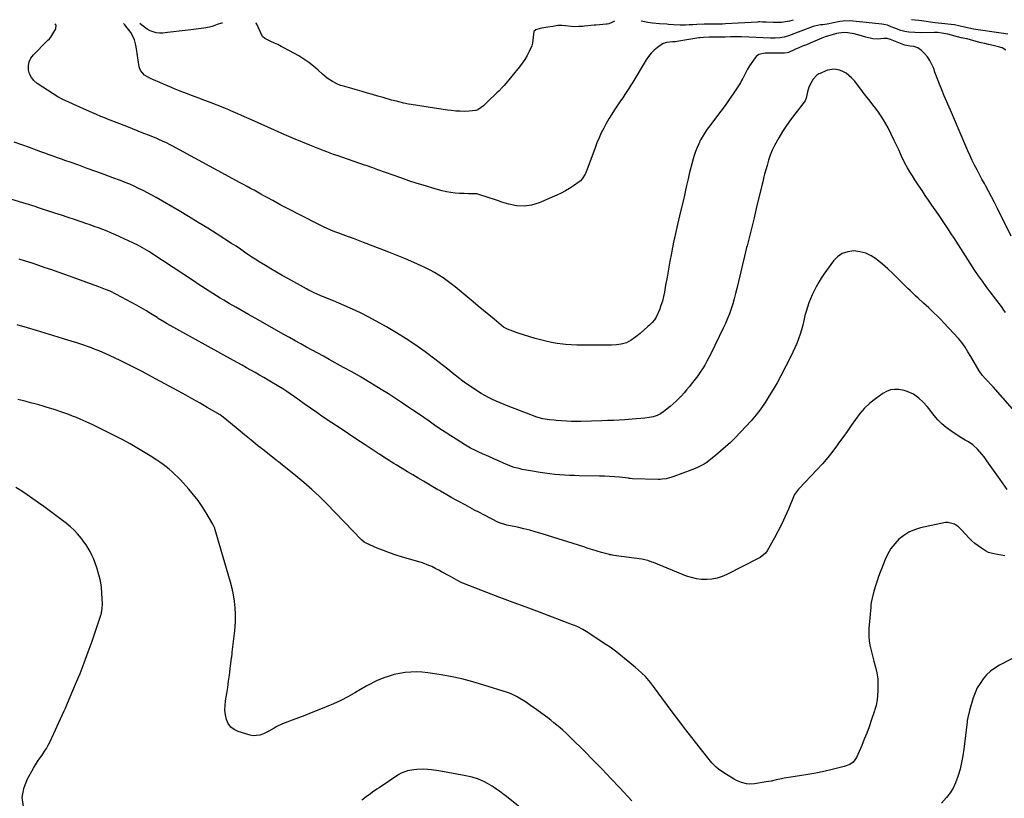
# Model space of a CAD drawing. Units: inches. Extents: x 1830820 to 1836130, y 447485 to 452783.
# Drawn here: x 1832094 to 1832753, y 452245 to 452766 of the extents above; entities that cross this region are included whole.
import ezdxf

# ---------------------------------------------------------------- set-up
doc = ezdxf.new("R2010")
doc.units = ezdxf.units.IN
doc.header["$MEASUREMENT"] = 0
doc.layers.add('7', color=7, linetype='Continuous')
doc.layers.add('8', color=7, linetype='Continuous')

msp = doc.modelspace()

# ---------------------------------------------------------------- linework, layer by layer
at = {"layer": '7', "color": 18}
for points in [[(1832755.54, 452756.15, 2008), (1832751.1, 452756.78, 2008), (1832732.5, 452759.54, 2008), (1832731.49, 452759.71, 2008), (1832726.68, 452760.73, 2008), (1832723.75, 452761.52, 2008), (1832719.81, 452762.35, 2008), (1832715.49, 452762.85, 2008), (1832713.33, 452763.08, 2008), (1832709, 452763.55, 2008), (1832706.84, 452763.81, 2008), (1832703.9, 452764.15, 2008), (1832700.98, 452764.55, 2008), (1832697.72, 452765.08, 2008), (1832695.99, 452765.31, 2008), (1832691.16, 452765.82, 2008)], [(1832757.84, 452620.95, 2004), (1832748.56, 452639.62, 2004), (1832746.63, 452643.44, 2004), (1832744.68, 452647.24, 2004), (1832742.69, 452651.03, 2004), (1832740.66, 452654.8, 2004), (1832739.92, 452656.16, 2004), (1832738.26, 452659.24, 2004), (1832736.61, 452662.33, 2004), (1832734.98, 452665.43, 2004), (1832733.37, 452668.54, 2004), (1832731.8, 452671.67, 2004), (1832730.28, 452674.82, 2004), (1832728.83, 452678.01, 2004), (1832727.44, 452681.22, 2004), (1832718.6, 452702.25, 2004), (1832717.92, 452703.76, 2004), (1832717.24, 452705.26, 2004), (1832713.04, 452714.87, 2004), (1832711.37, 452718.81, 2004), (1832709.77, 452722.77, 2004), (1832708.26, 452726.77, 2004), (1832706.81, 452730.8, 2004), (1832705.96, 452733.24, 2004), (1832704.82, 452735.95, 2004), (1832703.45, 452738.53, 2004), (1832701.75, 452740.91, 2004), (1832699.84, 452743.15, 2004), (1832697.8, 452745.24, 2004), (1832695.45, 452746.96, 2004), (1832692.66, 452747.81, 2004), (1832690.26, 452748.13, 2004), (1832687.79, 452748.54, 2004), (1832686.58, 452748.88, 2004), (1832685.99, 452749.1, 2004), (1832677.12, 452752.68, 2004), (1832674.85, 452753.26, 2004), (1832672.51, 452753.22, 2004), (1832668.55, 452752.73, 2004), (1832665.18, 452752.96, 2004), (1832660.53, 452754.2, 2004), (1832658.29, 452754.87, 2004), (1832656.05, 452755.56, 2004), (1832652.66, 452756.42, 2004), (1832648.53, 452757.08, 2004), (1832645.9, 452757.26, 2004), (1832640.98, 452756.52, 2004), (1832640.53, 452756.4, 2004), (1832640.3, 452756.34, 2004), (1832633.27, 452754.3, 2004), (1832632.22, 452753.96, 2004), (1832631.18, 452753.55, 2004), (1832623.42, 452750.2, 2004), (1832620.85, 452749.1, 2004), (1832618.28, 452748, 2004), (1832615.71, 452746.9, 2004), (1832613.14, 452745.8, 2004), (1832608.81, 452743.96, 2004), (1832607.98, 452743.66, 2004), (1832606.23, 452743.35, 2004), (1832605.34, 452743.32, 2004), (1832594.42, 452743.42, 2004), (1832593.3, 452743.38, 2004), (1832588.97, 452742.45, 2004), (1832587.23, 452741.23, 2004), (1832586.51, 452740.41, 2004), (1832582.71, 452734.99, 2004), (1832582, 452733.87, 2004), (1832581.36, 452732.7, 2004), (1832578.22, 452726.56, 2004), (1832578.03, 452726.18, 2004), (1832577.45, 452725.06, 2004), (1832576.6, 452723.62, 2004), (1832571.81, 452716.33, 2004), (1832569.14, 452712.37, 2004), (1832566.41, 452708.44, 2004), (1832563.6, 452704.58, 2004), (1832560.73, 452700.76, 2004), (1832556.12, 452694.76, 2004), (1832554.46, 452692.5, 2004), (1832552.88, 452690.18, 2004), (1832551.41, 452687.8, 2004), (1832550.01, 452685.36, 2004), (1832548.75, 452682.86, 2004), (1832547.6, 452680.31, 2004), (1832546.6, 452677.7, 2004), (1832545.72, 452675.04, 2004), (1832545.04, 452672.77, 2004), (1832544.08, 452669.46, 2004), (1832543.18, 452666.13, 2004), (1832542.36, 452662.79, 2004), (1832541.58, 452659.43, 2004), (1832540.58, 452654.8, 2004), (1832539.66, 452650.58, 2004), (1832539.2, 452648.47, 2004), (1832538.95, 452647.42, 2004), (1832538.7, 452646.37, 2004), (1832535.85, 452634.66, 2004), (1832534.47, 452628.75, 2004), (1832533.14, 452622.83, 2004), (1832531.9, 452616.89, 2004), (1832530.73, 452610.94, 2004), (1832530.5, 452609.74, 2004), (1832529.49, 452604.37, 2004), (1832528.51, 452599, 2004), (1832527.54, 452593.63, 2004), (1832526.6, 452588.25, 2004), (1832525.79, 452583.59, 2004), (1832525.17, 452580.57, 2004), (1832524.42, 452577.58, 2004), (1832523.49, 452574.64, 2004), (1832522.43, 452571.74, 2004), (1832520.55, 452567.21, 2004), (1832519.22, 452565.07, 2004), (1832517.54, 452563.15, 2004), (1832515.72, 452561.36, 2004), (1832514.78, 452560.51, 2004), (1832509.6, 452555.97, 2004), (1832506.69, 452553.59, 2004), (1832503.64, 452551.38, 2004), (1832500.37, 452549.67, 2004), (1832498.61, 452549.13, 2004), (1832496.8, 452548.74, 2004), (1832493.68, 452548.3, 2004), (1832490.42, 452547.99, 2004), (1832487.14, 452547.99, 2004), (1832483.85, 452548.1, 2004), (1832480.56, 452548.13, 2004), (1832472.94, 452548.12, 2004), (1832471.04, 452548.12, 2004), (1832467.26, 452548.15, 2004), (1832463.47, 452548.25, 2004), (1832459.71, 452548.55, 2004), (1832457.83, 452548.78, 2004), (1832454.03, 452549.31, 2004), (1832450.28, 452549.94, 2004), (1832446.56, 452550.68, 2004), (1832442.88, 452551.61, 2004), (1832439.22, 452552.66, 2004), (1832428.67, 452555.98, 2004), (1832427.23, 452556.44, 2004), (1832424.37, 452557.43, 2004), (1832420.79, 452558.76, 2004), (1832419.46, 452559.38, 2004), (1832418.24, 452560.21, 2004), (1832411.79, 452565.49, 2004), (1832408.27, 452568.37, 2004), (1832404.77, 452571.26, 2004), (1832401.27, 452574.15, 2004), (1832397.77, 452577.04, 2004), (1832385.74, 452587.03, 2004), (1832383.11, 452589.13, 2004), (1832380.42, 452591.16, 2004), (1832377.66, 452593.09, 2004), (1832374.85, 452594.95, 2004), (1832371.96, 452596.69, 2004), (1832369.02, 452598.33, 2004), (1832366.02, 452599.84, 2004), (1832362.96, 452601.26, 2004), (1832358.06, 452603.39, 2004), (1832352.5, 452605.77, 2004), (1832346.92, 452608.1, 2004), (1832341.31, 452610.35, 2004), (1832335.68, 452612.55, 2004), (1832324.41, 452616.87, 2004), (1832321.06, 452618.14, 2004), (1832317.7, 452619.41, 2004), (1832314.34, 452620.67, 2004), (1832310.97, 452621.91, 2004), (1832307.86, 452623.06, 2004), (1832306.05, 452623.74, 2004), (1832304.25, 452624.44, 2004), (1832300.68, 452625.91, 2004), (1832297.16, 452627.49, 2004), (1832293.69, 452629.19, 2004), (1832273.08, 452639.74, 2004), (1832271.73, 452640.44, 2004), (1832269.05, 452641.85, 2004), (1832266.39, 452643.3, 2004), (1832263.73, 452644.76, 2004), (1832260.46, 452646.58, 2004), (1832258.16, 452647.86, 2004), (1832255.85, 452649.14, 2004), (1832253.55, 452650.41, 2004), (1832251.24, 452651.67, 2004), (1832248.91, 452652.95, 2004), (1832246.59, 452654.21, 2004), (1832244.28, 452655.48, 2004), (1832241.96, 452656.74, 2004), (1832196.46, 452681.44, 2004), (1832195.2, 452682.1, 2004), (1832192.66, 452683.38, 2004), (1832190.08, 452684.58, 2004), (1832187.47, 452685.72, 2004), (1832186.15, 452686.26, 2004), (1832181.28, 452688.24, 2004), (1832177.53, 452689.76, 2004), (1832173.77, 452691.27, 2004), (1832170, 452692.77, 2004), (1832166.23, 452694.26, 2004), (1832153.29, 452699.34, 2004), (1832151.77, 452699.94, 2004), (1832148.75, 452701.15, 2004), (1832145.73, 452702.37, 2004), (1832142.74, 452703.66, 2004), (1832141.25, 452704.32, 2004), (1832130.22, 452709.32, 2004), (1832126.78, 452710.9, 2004), (1832123.34, 452712.5, 2004), (1832119.98, 452714.23, 2004), (1832116.75, 452716.2, 2004), (1832106.11, 452723.23, 2004), (1832103.98, 452725.07, 2004), (1832102.25, 452727.15, 2004), (1832101.09, 452729.61, 2004), (1832100.32, 452732.31, 2004), (1832100.31, 452735.08, 2004), (1832100.77, 452737.7, 2004), (1832101.94, 452740.09, 2004), (1832103.58, 452742.33, 2004), (1832112.62, 452751.5, 2004), (1832112.96, 452751.84, 2004), (1832114.36, 452753.1, 2004), (1832114.98, 452753.81, 2004), (1832115.24, 452754.19, 2004), (1832118.63, 452759.71, 2004), (1832118.94, 452762.27, 2004), (1832118.27, 452763.01, 2004)], [(1832754.24, 452745.51, 2006), (1832751.8, 452746.89, 2006), (1832749.3, 452747.66, 2006), (1832745.69, 452748.62, 2006), (1832742.59, 452749.3, 2006), (1832740.13, 452749.85, 2006), (1832737.67, 452750.42, 2006), (1832735.23, 452751.05, 2006), (1832732.8, 452751.71, 2006), (1832728.34, 452752.96, 2006), (1832727.85, 452753.09, 2006), (1832726.87, 452753.29, 2006), (1832725.37, 452753.5, 2006), (1832724.67, 452753.6, 2006), (1832724.33, 452753.68, 2006), (1832715.37, 452756.1, 2006), (1832714.03, 452756.42, 2006), (1832711.31, 452756.86, 2006), (1832708.56, 452757.2, 2006), (1832707.44, 452757.29, 2006), (1832706.88, 452757.31, 2006), (1832706.6, 452757.31, 2006), (1832697.38, 452757.14, 2006), (1832693.31, 452757.21, 2006), (1832689.26, 452757.56, 2006), (1832686.63, 452757.94, 2006), (1832683.91, 452758.59, 2006), (1832679.95, 452760.05, 2006), (1832677.47, 452761.13, 2006), (1832674.99, 452762.18, 2006), (1832672.53, 452762.68, 2006), (1832671.28, 452762.83, 2006), (1832660.71, 452763.89, 2006), (1832658.51, 452764.11, 2006), (1832654.12, 452764.6, 2006), (1832649.74, 452765.01, 2006), (1832645.38, 452764.84, 2006), (1832643.21, 452764.51, 2006), (1832634.6, 452762.78, 2006), (1832631.62, 452762.47, 2006), (1832630.26, 452762.4, 2006), (1832626.22, 452761.48, 2006), (1832625.37, 452761.19, 2006), (1832608.88, 452755.13, 2006), (1832605.95, 452754.24, 2006), (1832602.92, 452753.7, 2006), (1832599.85, 452753.46, 2006), (1832596.78, 452753.46, 2006), (1832577.44, 452754.3, 2006), (1832575.59, 452754.36, 2006), (1832571.87, 452754.39, 2006), (1832570.01, 452754.35, 2006), (1832566.5, 452754.24, 2006), (1832565.66, 452754.22, 2006), (1832558.09, 452754.15, 2006), (1832557.33, 452754.14, 2006), (1832555.8, 452754.12, 2006), (1832551.99, 452753.97, 2006), (1832549.61, 452753.7, 2006), (1832548.84, 452753.58, 2006), (1832534.04, 452751.17, 2006), (1832533.12, 452751.05, 2006), (1832531.26, 452750.96, 2006), (1832527.13, 452750.65, 2006), (1832524.62, 452749.76, 2006), (1832521.09, 452747.29, 2006), (1832518.92, 452745.46, 2006), (1832516.91, 452743.49, 2006), (1832515.15, 452741.29, 2006), (1832513.55, 452738.94, 2006), (1832504.72, 452724.12, 2006), (1832503.42, 452721.98, 2006), (1832502.09, 452719.85, 2006), (1832500.71, 452717.76, 2006), (1832499.31, 452715.68, 2006), (1832497.89, 452713.61, 2006), (1832496.48, 452711.54, 2006), (1832495.07, 452709.46, 2006), (1832492.46, 452705.57, 2006), (1832490.51, 452702.56, 2006), (1832488.64, 452699.52, 2006), (1832486.86, 452696.4, 2006), (1832485.16, 452693.25, 2006), (1832483.57, 452690.05, 2006), (1832482.06, 452686.8, 2006), (1832480.67, 452683.5, 2006), (1832479.37, 452680.17, 2006), (1832473.12, 452663.27, 2006), (1832472.77, 452662.41, 2006), (1832470.86, 452659.28, 2006), (1832469.57, 452657.99, 2006), (1832468.85, 452657.42, 2006), (1832465.04, 452654.76, 2006), (1832462.33, 452652.98, 2006), (1832459.56, 452651.32, 2006), (1832456.69, 452649.83, 2006), (1832453.76, 452648.46, 2006), (1832441.89, 452643.33, 2006), (1832436.9, 452641.8, 2006), (1832431.87, 452641, 2006), (1832426.79, 452641.3, 2006), (1832421.67, 452642.34, 2006), (1832416.93, 452643.86, 2006), (1832414.15, 452644.76, 2006), (1832411.39, 452645.67, 2006), (1832408.63, 452646.61, 2006), (1832405.87, 452647.56, 2006), (1832403.05, 452648.54, 2006), (1832400.32, 452649.22, 2006), (1832397.52, 452649.42, 2006), (1832394.67, 452649.4, 2006), (1832391.82, 452649.46, 2006), (1832388.72, 452649.58, 2006), (1832385.76, 452649.79, 2006), (1832382.82, 452650.14, 2006), (1832379.91, 452650.7, 2006), (1832377.03, 452651.4, 2006), (1832371.56, 452652.94, 2006), (1832365.97, 452654.57, 2006), (1832360.41, 452656.28, 2006), (1832354.89, 452658.11, 2006), (1832349.39, 452660.01, 2006), (1832334.15, 452665.45, 2006), (1832333.02, 452665.85, 2006), (1832330.76, 452666.65, 2006), (1832326.22, 452668.22, 2006), (1832325.08, 452668.61, 2006), (1832306.75, 452674.87, 2006), (1832304.44, 452675.68, 2006), (1832299.84, 452677.37, 2006), (1832295.27, 452679.17, 2006), (1832290.73, 452681.01, 2006), (1832288.46, 452681.94, 2006), (1832277.73, 452686.37, 2006), (1832276.12, 452687.04, 2006), (1832272.91, 452688.39, 2006), (1832271.32, 452689.09, 2006), (1832254.07, 452696.85, 2006), (1832249.51, 452698.89, 2006), (1832244.95, 452700.9, 2006), (1832240.37, 452702.9, 2006), (1832235.79, 452704.87, 2006), (1832234.71, 452705.33, 2006), (1832230.65, 452707.03, 2006), (1832226.57, 452708.69, 2006), (1832222.46, 452710.28, 2006), (1832218.34, 452711.83, 2006), (1832214.21, 452713.36, 2006), (1832210.09, 452714.91, 2006), (1832205.99, 452716.5, 2006), (1832201.89, 452718.11, 2006), (1832198.51, 452719.45, 2006), (1832195.91, 452720.5, 2006), (1832193.31, 452721.57, 2006), (1832190.73, 452722.67, 2006), (1832188.15, 452723.79, 2006), (1832184.06, 452725.59, 2006), (1832181.96, 452726.49, 2006), (1832178.01, 452728.65, 2006), (1832175.21, 452731.83, 2006), (1832174.4, 452734.35, 2006), (1832173.12, 452743.26, 2006), (1832172.83, 452745.1, 2006), (1832172.17, 452748.77, 2006), (1832171.29, 452752.36, 2006), (1832169.78, 452755.68, 2006), (1832168.78, 452757.22, 2006), (1832164.85, 452762.44, 2006), (1832163.97, 452763.23, 2006)], [(1832230.08, 452763.56, 2008), (1832229.52, 452763.49, 2008), (1832226.46, 452762.58, 2008), (1832223.2, 452761.3, 2008), (1832221.41, 452760.75, 2008), (1832217.73, 452760.05, 2008), (1832208.95, 452759.04, 2008), (1832205.07, 452758.58, 2008), (1832201.18, 452758.13, 2008), (1832197.3, 452757.68, 2008), (1832193.42, 452757.23, 2008), (1832190.1, 452756.83, 2008), (1832187.91, 452756.78, 2008), (1832185.78, 452756.97, 2008), (1832181.68, 452758.36, 2008), (1832179.76, 452759.47, 2008), (1832176.19, 452762.08, 2008), (1832174.86, 452763.29, 2008)], [(1832492.3, 452764.84, 2008), (1832491.13, 452764.11, 2008), (1832488.59, 452762.99, 2008), (1832487.49, 452762.79, 2008), (1832486.93, 452762.74, 2008), (1832482.3, 452762.46, 2008), (1832480.01, 452762.27, 2008), (1832478.87, 452762.16, 2008), (1832472.42, 452761.48, 2008), (1832471.13, 452761.35, 2008), (1832468.54, 452761.17, 2008), (1832465.9, 452761.1, 2008), (1832463.4, 452761.25, 2008), (1832459.67, 452761.72, 2008), (1832457.17, 452761.88, 2008), (1832454.47, 452761.85, 2008), (1832451.19, 452761.35, 2008), (1832447.9, 452760.8, 2008), (1832443.68, 452760.17, 2008), (1832442.69, 452759.98, 2008), (1832439.84, 452759.03, 2008), (1832438.51, 452757.87, 2008), (1832438.03, 452754.13, 2008), (1832437.59, 452750.17, 2008), (1832437.01, 452748.28, 2008), (1832435.33, 452744.57, 2008), (1832433.88, 452741.88, 2008), (1832432.32, 452739.26, 2008), (1832430.59, 452736.76, 2008), (1832428.75, 452734.32, 2008), (1832418.68, 452721.9, 2008), (1832417.34, 452720.38, 2008), (1832415.13, 452718.3, 2008), (1832413.65, 452716.92, 2008), (1832412.93, 452716.21, 2008), (1832408.17, 452711.46, 2008), (1832407.04, 452710.35, 2008), (1832404.73, 452708.15, 2008), (1832400.98, 452705.44, 2008), (1832399.54, 452705, 2008), (1832395.22, 452704.6, 2008), (1832392.23, 452704.51, 2008), (1832389.25, 452704.53, 2008), (1832386.28, 452704.72, 2008), (1832383.31, 452705.03, 2008), (1832380.65, 452705.37, 2008), (1832376.36, 452705.95, 2008), (1832372.07, 452706.56, 2008), (1832367.79, 452707.21, 2008), (1832363.52, 452707.9, 2008), (1832356.31, 452709.09, 2008), (1832354.66, 452709.38, 2008), (1832351.39, 452710.04, 2008), (1832348.13, 452710.8, 2008), (1832346.51, 452711.21, 2008), (1832343.28, 452712.09, 2008), (1832337.57, 452713.72, 2008), (1832334.07, 452714.73, 2008), (1832330.58, 452715.74, 2008), (1832327.08, 452716.77, 2008), (1832323.59, 452717.81, 2008), (1832318.91, 452719.2, 2008), (1832316.6, 452719.86, 2008), (1832311.96, 452721.09, 2008), (1832309.38, 452721.84, 2008), (1832307.41, 452722.54, 2008), (1832303.66, 452724.37, 2008), (1832300.16, 452726.67, 2008), (1832298.53, 452727.98, 2008), (1832296.96, 452729.37, 2008), (1832294.12, 452732.06, 2008), (1832291.08, 452734.72, 2008), (1832287.93, 452737.22, 2008), (1832284.58, 452739.46, 2008), (1832281.12, 452741.54, 2008), (1832271.55, 452746.79, 2008), (1832269.33, 452747.97, 2008), (1832267.1, 452749.12, 2008), (1832264.85, 452750.21, 2008), (1832262.57, 452751.26, 2008), (1832258.4, 452753.16, 2008), (1832256.95, 452754.66, 2008), (1832256.54, 452755.4, 2008), (1832253.17, 452762.73, 2008), (1832252.7, 452763.47, 2008), (1832252.48, 452763.67, 2008)], [(1832611.85, 452765.43, 2008), (1832609.59, 452764.9, 2008), (1832606.86, 452764.38, 2008), (1832604.12, 452764.01, 2008), (1832601.35, 452763.87, 2008), (1832598.58, 452763.87, 2008), (1832593.83, 452764.09, 2008), (1832591.33, 452764.24, 2008), (1832589.67, 452764.31, 2008), (1832588.83, 452764.3, 2008), (1832588, 452764.27, 2008), (1832566.6, 452762.97, 2008), (1832564.7, 452762.9, 2008), (1832561.79, 452762.9, 2008), (1832560.33, 452762.89, 2008), (1832557.05, 452762.86, 2008), (1832552.32, 452762.77, 2008), (1832547.58, 452762.59, 2008), (1832544.62, 452762.46, 2008), (1832542.25, 452762.36, 2008), (1832539.87, 452762.25, 2008), (1832536.31, 452762.24, 2008), (1832531.77, 452762.47, 2008), (1832528.55, 452762.66, 2008), (1832527.47, 452762.72, 2008), (1832522.56, 452763.03, 2008), (1832517.83, 452763.45, 2008), (1832514.7, 452763.89, 2008), (1832510.16, 452764.93, 2008)], [(1832754.02, 452569.92, 2002), (1832752.55, 452572.21, 2002), (1832751.76, 452573.31, 2002), (1832751.36, 452573.86, 2002), (1832743.74, 452583.83, 2002), (1832741.12, 452587.34, 2002), (1832738.53, 452590.88, 2002), (1832736.02, 452594.47, 2002), (1832733.55, 452598.09, 2002), (1832731.88, 452600.57, 2002), (1832730.29, 452602.98, 2002), (1832728.71, 452605.4, 2002), (1832727.15, 452607.83, 2002), (1832725.62, 452610.28, 2002), (1832724.08, 452612.73, 2002), (1832722.54, 452615.17, 2002), (1832720.98, 452617.61, 2002), (1832719.42, 452620.04, 2002), (1832718.15, 452621.99, 2002), (1832715.93, 452625.39, 2002), (1832713.69, 452628.77, 2002), (1832711.42, 452632.13, 2002), (1832709.13, 452635.48, 2002), (1832704.79, 452641.78, 2002), (1832702.57, 452645, 2002), (1832700.36, 452648.24, 2002), (1832698.17, 452651.48, 2002), (1832695.97, 452654.72, 2002), (1832695.17, 452655.92, 2002), (1832693.42, 452658.59, 2002), (1832691.71, 452661.29, 2002), (1832690.07, 452664.03, 2002), (1832688.48, 452666.79, 2002), (1832686.51, 452670.37, 2002), (1832684.46, 452674.49, 2002), (1832682.56, 452678.69, 2002), (1832680.61, 452682.86, 2002), (1832679.6, 452684.94, 2002), (1832675.44, 452693.38, 2002), (1832674, 452696.11, 2002), (1832672.47, 452698.79, 2002), (1832670.8, 452701.39, 2002), (1832669.05, 452703.93, 2002), (1832667.21, 452706.42, 2002), (1832665.35, 452708.89, 2002), (1832663.47, 452711.35, 2002), (1832661.56, 452713.78, 2002), (1832658.83, 452717.22, 2002), (1832657.87, 452718.45, 2002), (1832655.09, 452722.24, 2002), (1832653.17, 452724.69, 2002), (1832650.98, 452726.91, 2002), (1832647.36, 452729.96, 2002), (1832644.64, 452731.44, 2002), (1832642.86, 452732.14, 2002), (1832639.49, 452732.8, 2002), (1832634.94, 452732.04, 2002), (1832633.86, 452731.62, 2002), (1832629.9, 452729.86, 2002), (1832629.16, 452729.5, 2002), (1832627.8, 452728.62, 2002), (1832625.32, 452726.08, 2002), (1832624.39, 452724.58, 2002), (1832622.49, 452720.74, 2002), (1832621.48, 452717.65, 2002), (1832620.73, 452713.32, 2002), (1832619.95, 452711.45, 2002), (1832612.96, 452702.62, 2002), (1832610.1, 452698.83, 2002), (1832607.37, 452694.95, 2002), (1832604.83, 452690.94, 2002), (1832602.41, 452686.85, 2002), (1832599.52, 452681.67, 2002), (1832597.91, 452678.48, 2002), (1832596.58, 452675.17, 2002), (1832595.45, 452671.77, 2002), (1832594.44, 452668.34, 2002), (1832592.8, 452662.38, 2002), (1832592.36, 452660.73, 2002), (1832591.54, 452657.41, 2002), (1832591.13, 452655.74, 2002), (1832587.25, 452639.56, 2002), (1832585.74, 452633.29, 2002), (1832584.21, 452627.03, 2002), (1832582.66, 452620.78, 2002), (1832581.09, 452614.53, 2002), (1832580.81, 452613.41, 2002), (1832579.39, 452607.72, 2002), (1832577.99, 452602.02, 2002), (1832576.63, 452596.31, 2002), (1832575.29, 452590.59, 2002), (1832574.25, 452586.02, 2002), (1832573.41, 452582.6, 2002), (1832572.5, 452579.19, 2002), (1832571.5, 452575.81, 2002), (1832570.43, 452572.45, 2002), (1832569.25, 452569.13, 2002), (1832567.98, 452565.85, 2002), (1832566.59, 452562.61, 2002), (1832565.11, 452559.41, 2002), (1832556.81, 452542.36, 2002), (1832555.51, 452539.81, 2002), (1832554.16, 452537.28, 2002), (1832552.73, 452534.81, 2002), (1832551.25, 452532.36, 2002), (1832549.68, 452529.96, 2002), (1832548.06, 452527.6, 2002), (1832546.37, 452525.29, 2002), (1832544.63, 452523.02, 2002), (1832542.33, 452520.16, 2002), (1832540.67, 452518.16, 2002), (1832538.97, 452516.2, 2002), (1832537.25, 452514.26, 2002), (1832535.47, 452512.38, 2002), (1832533.64, 452510.56, 2002), (1832531.72, 452508.83, 2002), (1832529.74, 452507.15, 2002), (1832525.49, 452503.71, 2002), (1832523.27, 452502.18, 2002), (1832520.85, 452501, 2002), (1832518.28, 452500.16, 2002), (1832515.62, 452499.67, 2002), (1832512.71, 452499.33, 2002), (1832509.91, 452499.03, 2002), (1832507.1, 452498.75, 2002), (1832504.28, 452498.52, 2002), (1832499.38, 452498.2, 2002), (1832495.52, 452497.98, 2002), (1832491.65, 452497.79, 2002), (1832487.79, 452497.63, 2002), (1832483.92, 452497.5, 2002), (1832470.14, 452497.11, 2002), (1832466.86, 452497.07, 2002), (1832463.57, 452497.09, 2002), (1832460.29, 452497.22, 2002), (1832457.01, 452497.42, 2002), (1832453.47, 452497.68, 2002), (1832451.96, 452497.81, 2002), (1832448.96, 452498.13, 2002), (1832444.49, 452498.81, 2002), (1832440.45, 452499.87, 2002), (1832437.53, 452501.04, 2002), (1832436.36, 452501.51, 2002), (1832421.33, 452507.34, 2002), (1832418.65, 452508.4, 2002), (1832415.99, 452509.49, 2002), (1832413.34, 452510.61, 2002), (1832410.7, 452511.76, 2002), (1832408.11, 452513, 2002), (1832405.57, 452514.33, 2002), (1832403.11, 452515.79, 2002), (1832400.7, 452517.35, 2002), (1832391.82, 452523.42, 2002), (1832390.03, 452524.74, 2002), (1832389.33, 452525.29, 2002), (1832388.98, 452525.57, 2002), (1832383.86, 452529.63, 2002), (1832380.94, 452531.93, 2002), (1832378.01, 452534.21, 2002), (1832375.06, 452536.47, 2002), (1832372.1, 452538.71, 2002), (1832365.67, 452543.53, 2002), (1832359.4, 452548.04, 2002), (1832353.01, 452552.38, 2002), (1832346.45, 452556.45, 2002), (1832339.78, 452560.34, 2002), (1832332.9, 452564.17, 2002), (1832327.68, 452566.96, 2002), (1832322.4, 452569.65, 2002), (1832317.03, 452572.16, 2002), (1832311.62, 452574.56, 2002), (1832304.33, 452577.65, 2002), (1832302.51, 452578.42, 2002), (1832298.87, 452579.93, 2002), (1832295.81, 452581.18, 2002), (1832293.41, 452582.2, 2002), (1832291.04, 452583.29, 2002), (1832288.71, 452584.45, 2002), (1832287.55, 452585.06, 2002), (1832286.41, 452585.68, 2002), (1832273.93, 452592.62, 2002), (1832270.13, 452594.77, 2002), (1832266.33, 452596.94, 2002), (1832262.56, 452599.16, 2002), (1832258.81, 452601.4, 2002), (1832254.63, 452603.92, 2002), (1832252.99, 452604.94, 2002), (1832249.74, 452607.02, 2002), (1832247.84, 452608.3, 2002), (1832244.95, 452610.28, 2002), (1832242.07, 452612.28, 2002), (1832239.17, 452614.25, 2002), (1832236.24, 452616.17, 2002), (1832226.59, 452622.33, 2002), (1832220.26, 452626.32, 2002), (1832213.9, 452630.25, 2002), (1832207.49, 452634.1, 2002), (1832201.05, 452637.9, 2002), (1832185.66, 452646.84, 2002), (1832182.79, 452648.46, 2002), (1832179.9, 452650.04, 2002), (1832176.98, 452651.54, 2002), (1832174.02, 452653, 2002), (1832171.04, 452654.38, 2002), (1832168.03, 452655.71, 2002), (1832164.98, 452656.96, 2002), (1832161.91, 452658.15, 2002), (1832156.72, 452660.1, 2002), (1832151.04, 452662.21, 2002), (1832145.34, 452664.3, 2002), (1832139.64, 452666.36, 2002), (1832133.93, 452668.41, 2002), (1832128.1, 452670.48, 2002), (1832125.3, 452671.48, 2002), (1832122.5, 452672.48, 2002), (1832119.69, 452673.49, 2002), (1832116.89, 452674.5, 2002), (1832114.09, 452675.51, 2002), (1832111.29, 452676.53, 2002), (1832108.49, 452677.53, 2002), (1832105.69, 452678.54, 2002), (1832101, 452680.22, 2002), (1832095.86, 452682.08, 2002), (1832090.72, 452683.96, 2002)], [(1832755.15, 452451.61, 1998), (1832750.44, 452458.17, 1998), (1832748.19, 452461.3, 1998), (1832745.95, 452464.45, 1998), (1832743.71, 452467.6, 1998), (1832741.49, 452470.75, 1998), (1832739.63, 452473.39, 1998), (1832738.28, 452475.17, 1998), (1832735.32, 452478.51, 1998), (1832732.24, 452481.39, 1998), (1832729.19, 452483.52, 1998), (1832726.93, 452484.61, 1998), (1832723.67, 452486.48, 1998), (1832717.39, 452490.69, 1998), (1832714.35, 452492.95, 1998), (1832711.47, 452495.39, 1998), (1832708.83, 452498.1, 1998), (1832706.37, 452500.98, 1998), (1832704.11, 452503.9, 1998), (1832702.87, 452505.44, 1998), (1832701.61, 452506.96, 1998), (1832698.97, 452509.9, 1998), (1832696.1, 452512.57, 1998), (1832692.36, 452515.21, 1998), (1832688.29, 452517.19, 1998), (1832686.13, 452517.82, 1998), (1832682.58, 452518.46, 1998), (1832679.73, 452518.51, 1998), (1832676.98, 452518.15, 1998), (1832674.39, 452517.17, 1998), (1832671.9, 452515.78, 1998), (1832667.03, 452512.26, 1998), (1832663.24, 452509.21, 1998), (1832659.69, 452505.94, 1998), (1832656.5, 452502.32, 1998), (1832653.54, 452498.47, 1998), (1832650.75, 452494.45, 1998), (1832647.96, 452490.43, 1998), (1832645.15, 452486.43, 1998), (1832642.33, 452482.43, 1998), (1832641.69, 452481.51, 1998), (1832638.45, 452477.13, 1998), (1832635.09, 452472.86, 1998), (1832631.54, 452468.73, 1998), (1832627.86, 452464.71, 1998), (1832616.02, 452452.3, 1998), (1832615.43, 452451.66, 1998), (1832612.86, 452448.14, 1998), (1832612.1, 452446.57, 1998), (1832608.75, 452438.35, 1998), (1832606.64, 452433.47, 1998), (1832604.42, 452428.65, 1998), (1832602.01, 452423.92, 1998), (1832599.48, 452419.26, 1998), (1832594.46, 452410.43, 1998), (1832593.42, 452408.9, 1998), (1832589.88, 452405.94, 1998), (1832589.07, 452405.49, 1998), (1832567.56, 452394.75, 1998), (1832564.33, 452393.39, 1998), (1832561.03, 452392.31, 1998), (1832557.62, 452391.66, 1998), (1832554.14, 452391.29, 1998), (1832550.64, 452391.37, 1998), (1832547.19, 452391.75, 1998), (1832543.82, 452392.56, 1998), (1832540.5, 452393.66, 1998), (1832518.43, 452402.61, 1998), (1832517.49, 452402.98, 1998), (1832514.64, 452403.98, 1998), (1832512.7, 452404.51, 1998), (1832511.72, 452404.71, 1998), (1832510.73, 452404.87, 1998), (1832492.01, 452407.41, 1998), (1832490.12, 452407.72, 1998), (1832489.37, 452407.89, 1998), (1832489, 452407.99, 1998), (1832483.76, 452409.5, 1998), (1832480.78, 452410.37, 1998), (1832477.8, 452411.26, 1998), (1832474.83, 452412.17, 1998), (1832471.86, 452413.09, 1998), (1832444.1, 452421.86, 1998), (1832439.96, 452423.1, 1998), (1832435.81, 452424.26, 1998), (1832431.63, 452425.3, 1998), (1832427.42, 452426.26, 1998), (1832420.4, 452427.76, 1998), (1832419.69, 452427.92, 1998), (1832416.22, 452428.97, 1998), (1832414.9, 452429.57, 1998), (1832405.33, 452434.41, 1998), (1832402.08, 452436.08, 1998), (1832398.84, 452437.76, 1998), (1832395.62, 452439.47, 1998), (1832392.41, 452441.2, 1998), (1832388.36, 452443.41, 1998), (1832386, 452444.7, 1998), (1832383.65, 452446, 1998), (1832380.14, 452447.98, 1998), (1832375.92, 452450.39, 1998), (1832375.27, 452450.77, 1998), (1832374.17, 452451.42, 1998), (1832364.64, 452457.03, 1998), (1832361.03, 452459.17, 1998), (1832357.43, 452461.31, 1998), (1832353.83, 452463.46, 1998), (1832350.23, 452465.63, 1998), (1832346.29, 452468.01, 1998), (1832344.68, 452468.99, 1998), (1832343.07, 452469.99, 1998), (1832339.87, 452472.01, 1998), (1832336.7, 452474.06, 1998), (1832335.12, 452475.1, 1998), (1832333.53, 452476.13, 1998), (1832325.52, 452481.4, 1998), (1832319.94, 452485.08, 1998), (1832314.37, 452488.77, 1998), (1832308.81, 452492.48, 1998), (1832303.26, 452496.2, 1998), (1832297.58, 452500.02, 1998), (1832293.28, 452502.94, 1998), (1832289, 452505.88, 1998), (1832284.75, 452508.86, 1998), (1832280.51, 452511.86, 1998), (1832273.06, 452517.19, 1998), (1832270.53, 452518.91, 1998), (1832269.49, 452519.56, 1998), (1832268.96, 452519.87, 1998), (1832260.76, 452524.67, 1998), (1832257.86, 452526.36, 1998), (1832254.95, 452528.04, 1998), (1832252.03, 452529.7, 1998), (1832249.11, 452531.35, 1998), (1832246.19, 452532.99, 1998), (1832243.26, 452534.63, 1998), (1832240.33, 452536.27, 1998), (1832237.39, 452537.9, 1998), (1832193.09, 452562.46, 1998), (1832191.37, 452563.44, 1998), (1832187.16, 452566.02, 1998), (1832186.32, 452566.54, 1998), (1832181.85, 452569.33, 1998), (1832178.76, 452571.21, 1998), (1832175.64, 452573.05, 1998), (1832172.49, 452574.83, 1998), (1832169.32, 452576.57, 1998), (1832159.25, 452581.95, 1998), (1832154.86, 452584.12, 1998), (1832151.87, 452585.43, 1998), (1832147.31, 452587.2, 1998), (1832124.61, 452595.36, 1998), (1832120.26, 452596.91, 1998), (1832115.91, 452598.43, 1998), (1832111.54, 452599.92, 1998), (1832107.17, 452601.4, 1998), (1832102.79, 452602.84, 1998), (1832098.4, 452604.25, 1998), (1832094, 452605.63, 1998)], [(1832753.56, 452407.12, 1996), (1832748.66, 452408.04, 1996), (1832746.24, 452408.5, 1996), (1832742.71, 452409.47, 1996), (1832740.54, 452410.59, 1996), (1832737.94, 452412.22, 1996), (1832735.67, 452413.78, 1996), (1832733.5, 452415.45, 1996), (1832731.47, 452417.29, 1996), (1832729.53, 452419.24, 1996), (1832724.79, 452424.42, 1996), (1832722.46, 452426.62, 1996), (1832719.83, 452428.45, 1996), (1832715.43, 452429.56, 1996), (1832713.88, 452429.41, 1996), (1832697.1, 452425.81, 1996), (1832693.15, 452424.62, 1996), (1832689.41, 452423.03, 1996), (1832685.97, 452420.86, 1996), (1832682.74, 452418.3, 1996), (1832679.91, 452415.27, 1996), (1832677.37, 452412.03, 1996), (1832675.28, 452408.49, 1996), (1832673.49, 452404.74, 1996), (1832671.18, 452398.93, 1996), (1832670.11, 452396.15, 1996), (1832669.09, 452393.35, 1996), (1832668.15, 452390.52, 1996), (1832667.26, 452387.68, 1996), (1832666.01, 452383.47, 1996), (1832664.81, 452378.92, 1996), (1832664.2, 452375.86, 1996), (1832663.98, 452374.31, 1996), (1832663.81, 452372.75, 1996), (1832662.58, 452358.59, 1996), (1832662.46, 452355.8, 1996), (1832662.51, 452353.02, 1996), (1832662.82, 452350.26, 1996), (1832663.29, 452347.51, 1996), (1832663.91, 452344.78, 1996), (1832664.56, 452342.05, 1996), (1832665.26, 452339.33, 1996), (1832665.99, 452336.62, 1996), (1832667.07, 452332.74, 1996), (1832667.93, 452328.83, 1996), (1832668.52, 452324.9, 1996), (1832668.69, 452320.93, 1996), (1832668.59, 452316.93, 1996), (1832668.1, 452310.73, 1996), (1832668, 452309.81, 1996), (1832667.42, 452307.11, 1996), (1832666.59, 452304.46, 1996), (1832666.31, 452303.58, 1996), (1832664.13, 452296.91, 1996), (1832662.69, 452292.71, 1996), (1832661.17, 452288.55, 1996), (1832659.54, 452284.43, 1996), (1832657.82, 452280.34, 1996), (1832654.34, 452272.34, 1996), (1832652.01, 452269.14, 1996), (1832649.8, 452267.61, 1996), (1832646.02, 452266.13, 1996), (1832637.94, 452264.2, 1996), (1832632.55, 452262.98, 1996), (1832627.15, 452261.85, 1996), (1832621.72, 452260.85, 1996), (1832616.27, 452259.95, 1996), (1832607.55, 452258.61, 1996), (1832605.82, 452258.33, 1996), (1832604.1, 452258.01, 1996), (1832600.67, 452257.27, 1996), (1832597.24, 452256.52, 1996), (1832595.52, 452256.19, 1996), (1832593.79, 452255.88, 1996), (1832586.11, 452254.57, 1996), (1832582.57, 452254.35, 1996), (1832580.82, 452254.56, 1996), (1832577.36, 452255.46, 1996), (1832574.07, 452256.86, 1996), (1832572.49, 452257.72, 1996), (1832567.23, 452260.85, 1996), (1832565.46, 452261.98, 1996), (1832562.08, 452264.45, 1996), (1832560.48, 452265.81, 1996), (1832557.49, 452268.74, 1996), (1832554.77, 452271.93, 1996), (1832539.26, 452291.91, 1996), (1832535.39, 452296.95, 1996), (1832531.55, 452302.02, 1996), (1832527.77, 452307.13, 1996), (1832524.02, 452312.26, 1996), (1832518.6, 452319.77, 1996), (1832516.51, 452322.51, 1996), (1832514.25, 452325.12, 1996), (1832513.07, 452326.37, 1996), (1832510.6, 452328.78, 1996), (1832508.13, 452330.99, 1996), (1832506.22, 452332.64, 1996), (1832504.3, 452334.27, 1996), (1832502.36, 452335.88, 1996), (1832500.4, 452337.46, 1996), (1832493.9, 452342.66, 1996), (1832491.24, 452344.68, 1996), (1832489.41, 452345.96, 1996), (1832486.64, 452347.83, 1996), (1832473.49, 452356.46, 1996), (1832471.3, 452357.8, 1996), (1832467.89, 452359.57, 1996), (1832465.54, 452360.59, 1996), (1832464.35, 452361.06, 1996), (1832442.11, 452369.41, 1996), (1832433.33, 452372.72, 1996), (1832424.55, 452376.03, 1996), (1832415.77, 452379.36, 1996), (1832407, 452382.7, 1996), (1832390.88, 452388.86, 1996), (1832390.18, 452389.14, 1996), (1832386.82, 452390.86, 1996), (1832383.85, 452392.67, 1996), (1832382.33, 452393.51, 1996), (1832376.67, 452396.51, 1996), (1832374.8, 452397.52, 1996), (1832372.93, 452398.53, 1996), (1832370.09, 452399.96, 1996), (1832368.24, 452400.76, 1996), (1832363.92, 452402.38, 1996), (1832362.46, 452402.84, 1996), (1832350.53, 452406.34, 1996), (1832346.23, 452407.68, 1996), (1832341.97, 452409.12, 1996), (1832337.75, 452410.71, 1996), (1832333.57, 452412.39, 1996), (1832326.14, 452415.53, 1996), (1832324.92, 452416.22, 1996), (1832323.16, 452417.78, 1996), (1832299.93, 452441.85, 1996), (1832294.97, 452446.79, 1996), (1832289.89, 452451.61, 1996), (1832284.63, 452456.23, 1996), (1832279.25, 452460.71, 1996), (1832269.02, 452468.91, 1996), (1832268.66, 452469.2, 1996), (1832267.56, 452470.03, 1996), (1832266.83, 452470.58, 1996), (1832266.47, 452470.86, 1996), (1832266.1, 452471.14, 1996), (1832258.02, 452477.55, 1996), (1832253.63, 452481.06, 1996), (1832249.26, 452484.59, 1996), (1832244.91, 452488.15, 1996), (1832240.58, 452491.73, 1996), (1832231.72, 452499.11, 1996), (1832229.74, 452500.61, 1996), (1832228.49, 452501.41, 1996), (1832219.85, 452506.45, 1996), (1832215.09, 452509.2, 1996), (1832210.32, 452511.92, 1996), (1832205.52, 452514.59, 1996), (1832200.7, 452517.24, 1996), (1832185.28, 452525.62, 1996), (1832180.83, 452528.01, 1996), (1832176.37, 452530.37, 1996), (1832171.88, 452532.69, 1996), (1832167.37, 452534.98, 1996), (1832164.81, 452536.27, 1996), (1832161.57, 452537.87, 1996), (1832158.3, 452539.44, 1996), (1832155.01, 452540.95, 1996), (1832151.71, 452542.42, 1996), (1832150.1, 452543.13, 1996), (1832147.57, 452544.2, 1996), (1832145.04, 452545.23, 1996), (1832142.48, 452546.21, 1996), (1832139.9, 452547.15, 1996), (1832137.31, 452548.05, 1996), (1832134.71, 452548.92, 1996), (1832132.11, 452549.77, 1996), (1832129.49, 452550.6, 1996), (1832123.09, 452552.57, 1996), (1832117.27, 452554.36, 1996), (1832111.44, 452556.13, 1996), (1832105.61, 452557.87, 1996), (1832099.76, 452559.59, 1996), (1832092.64, 452561.67, 1996)], [(1832503.94, 452243.36, 1994), (1832495.87, 452251.97, 1994), (1832489.98, 452258.2, 1994), (1832484.06, 452264.39, 1994), (1832478.07, 452270.52, 1994), (1832472.05, 452276.61, 1994), (1832463.66, 452285.01, 1994), (1832461.77, 452286.85, 1994), (1832459.87, 452288.66, 1994), (1832457.92, 452290.43, 1994), (1832455.94, 452292.16, 1994), (1832453.92, 452293.85, 1994), (1832451.88, 452295.51, 1994), (1832449.8, 452297.13, 1994), (1832447.7, 452298.71, 1994), (1832438.92, 452305.17, 1994), (1832437.14, 452306.46, 1994), (1832433.51, 452308.96, 1994), (1832431.67, 452310.17, 1994), (1832429.06, 452311.81, 1994), (1832426.76, 452313.1, 1994), (1832423.18, 452314.77, 1994), (1832420.7, 452315.67, 1994), (1832404.99, 452320.74, 1994), (1832397.62, 452322.92, 1994), (1832390.2, 452324.86, 1994), (1832382.7, 452326.44, 1994), (1832375.14, 452327.77, 1994), (1832367.41, 452328.95, 1994), (1832363.67, 452329.35, 1994), (1832359.92, 452329.55, 1994), (1832356.17, 452329.42, 1994), (1832352.42, 452329.08, 1994), (1832348.55, 452328.44, 1994), (1832345.03, 452327.67, 1994), (1832341.57, 452326.65, 1994), (1832338.16, 452325.46, 1994), (1832333.24, 452323.56, 1994), (1832332.32, 452323.18, 1994), (1832327.96, 452320.89, 1994), (1832326.25, 452319.9, 1994), (1832318.71, 452315.49, 1994), (1832314.03, 452312.9, 1994), (1832309.28, 452310.45, 1994), (1832304.43, 452308.22, 1994), (1832299.51, 452306.13, 1994), (1832293.57, 452303.77, 1994), (1832289.36, 452302.1, 1994), (1832285.14, 452300.45, 1994), (1832280.92, 452298.83, 1994), (1832276.69, 452297.22, 1994), (1832272.05, 452295.46, 1994), (1832270.17, 452294.69, 1994), (1832266.52, 452292.88, 1994), (1832264.76, 452291.85, 1994), (1832261.22, 452289.8, 1994), (1832257.56, 452287.99, 1994), (1832255.02, 452287.11, 1994), (1832250.75, 452286.82, 1994), (1832248.57, 452287.22, 1994), (1832240.56, 452289.59, 1994), (1832237.88, 452290.88, 1994), (1832235.61, 452292.58, 1994), (1832233.98, 452294.89, 1994), (1832232.77, 452297.61, 1994), (1832232.15, 452300.72, 1994), (1832231.8, 452303.85, 1994), (1832231.85, 452306.99, 1994), (1832232.17, 452310.15, 1994), (1832232.98, 452315, 1994), (1832233.63, 452319.13, 1994), (1832234.25, 452323.27, 1994), (1832234.81, 452327.43, 1994), (1832235.34, 452331.58, 1994), (1832236.21, 452338.99, 1994), (1832236.27, 452339.45, 1994), (1832236.52, 452341.73, 1994), (1832236.63, 452342.65, 1994), (1832238.21, 452355.1, 1994), (1832238.63, 452359.43, 1994), (1832238.87, 452363.76, 1994), (1832238.86, 452368.1, 1994), (1832238.67, 452372.45, 1994), (1832238.21, 452376.77, 1994), (1832237.58, 452381.06, 1994), (1832236.67, 452385.3, 1994), (1832235.58, 452389.51, 1994), (1832225.3, 452424.63, 1994), (1832224.99, 452425.61, 1994), (1832223.98, 452427.96, 1994), (1832223.73, 452428.41, 1994), (1832219.2, 452435.96, 1994), (1832216.56, 452440.08, 1994), (1832213.77, 452444.1, 1994), (1832210.74, 452447.94, 1994), (1832207.56, 452451.68, 1994), (1832201.93, 452457.91, 1994), (1832200.15, 452459.8, 1994), (1832198.32, 452461.63, 1994), (1832196.42, 452463.39, 1994), (1832194.46, 452465.1, 1994), (1832192.44, 452466.72, 1994), (1832190.38, 452468.3, 1994), (1832188.27, 452469.79, 1994), (1832186.11, 452471.23, 1994), (1832181.73, 452474.03, 1994), (1832177.32, 452476.78, 1994), (1832172.87, 452479.44, 1994), (1832168.35, 452481.99, 1994), (1832163.78, 452484.47, 1994), (1832156.72, 452488.18, 1994), (1832152.33, 452490.43, 1994), (1832147.9, 452492.62, 1994), (1832143.43, 452494.72, 1994), (1832138.93, 452496.76, 1994), (1832134.95, 452498.51, 1994), (1832132.4, 452499.59, 1994), (1832129.84, 452500.64, 1994), (1832127.26, 452501.63, 1994), (1832124.66, 452502.58, 1994), (1832122.04, 452503.49, 1994), (1832119.41, 452504.37, 1994), (1832116.78, 452505.22, 1994), (1832112.85, 452506.44, 1994), (1832110.07, 452507.27, 1994), (1832107.27, 452508.07, 1994), (1832104.47, 452508.85, 1994), (1832101.66, 452509.6, 1994), (1832098.84, 452510.32, 1994), (1832096.02, 452511.02, 1994), (1832093.19, 452511.69, 1994)], [(1832097.08, 452239.47, 1992), (1832096.18, 452245.52, 1992), (1832097.16, 452251.56, 1992), (1832099.41, 452257.58, 1992), (1832103.65, 452265.02, 1992), (1832105, 452267.3, 1992), (1832106.4, 452269.54, 1992), (1832107.87, 452271.73, 1992), (1832109.4, 452273.89, 1992), (1832110.89, 452276.06, 1992), (1832112.3, 452278.29, 1992), (1832113.56, 452280.6, 1992), (1832114.73, 452282.96, 1992), (1832124.11, 452303.44, 1992), (1832124.98, 452305.35, 1992), (1832126.38, 452308.56, 1992), (1832131.86, 452321.42, 1992), (1832134.8, 452328.52, 1992), (1832137.63, 452335.66, 1992), (1832140.3, 452342.87, 1992), (1832142.87, 452350.11, 1992), (1832148.79, 452367.47, 1992), (1832148.96, 452368, 1992), (1832149.26, 452369.08, 1992), (1832149.72, 452371.82, 1992), (1832149.8, 452374.96, 1992), (1832149.46, 452382.04, 1992), (1832149.08, 452386.25, 1992), (1832148.45, 452390.41, 1992), (1832147.47, 452394.51, 1992), (1832146.25, 452398.56, 1992), (1832144.73, 452402.89, 1992), (1832143.8, 452405.33, 1992), (1832142.77, 452407.71, 1992), (1832141.59, 452410.03, 1992), (1832140.32, 452412.3, 1992), (1832138.91, 452414.5, 1992), (1832137.42, 452416.63, 1992), (1832135.81, 452418.68, 1992), (1832133.11, 452421.8, 1992), (1832130.78, 452424.23, 1992), (1832128.36, 452426.57, 1992), (1832125.8, 452428.75, 1992), (1832123.16, 452430.82, 1992), (1832114.24, 452437.39, 1992), (1832110.58, 452440.06, 1992), (1832106.91, 452442.71, 1992), (1832103.21, 452445.33, 1992), (1832099.5, 452447.93, 1992), (1832095.78, 452450.51, 1992), (1832091.96, 452452.93, 1992)], [(1832764.2, 452341.36, 1994), (1832749.92, 452333.94, 1994), (1832746.84, 452332.08, 1994), (1832743.96, 452329.98, 1994), (1832741.38, 452327.52, 1994), (1832739, 452324.82, 1994), (1832736.95, 452321.85, 1994), (1832735.13, 452318.76, 1994), (1832733.65, 452315.48, 1994), (1832732.4, 452312.1, 1994), (1832729.83, 452303.73, 1994), (1832728.74, 452298.95, 1994), (1832728.44, 452297.01, 1994), (1832728.32, 452296.04, 1994), (1832726.13, 452277.92, 1994), (1832725.46, 452273.42, 1994), (1832724.64, 452268.94, 1994), (1832723.58, 452264.52, 1994), (1832722.36, 452260.13, 1994), (1832721.95, 452258.77, 1994), (1832720.6, 452255.21, 1994), (1832718.98, 452251.79, 1994), (1832716.95, 452248.6, 1994), (1832714.64, 452245.57, 1994), (1832711.22, 452241.63, 1994)], [(1832435.16, 452234.18, 1992), (1832420.07, 452246.2, 1992), (1832417.74, 452247.99, 1992), (1832415.37, 452249.73, 1992), (1832412.94, 452251.39, 1992), (1832410.47, 452253, 1992), (1832407.32, 452254.9, 1992), (1832405.38, 452255.94, 1992), (1832401.34, 452257.71, 1992), (1832397.16, 452259.09, 1992), (1832395.02, 452259.62, 1992), (1832392.86, 452260.08, 1992), (1832374.88, 452263.39, 1992), (1832370.03, 452264.09, 1992), (1832367.58, 452264.28, 1992), (1832364.3, 452264.42, 1992), (1832360.24, 452264.3, 1992), (1832358.22, 452264.08, 1992), (1832354.01, 452263.37, 1992), (1832349.73, 452261.82, 1992), (1832348.15, 452260.91, 1992), (1832347.38, 452260.41, 1992), (1832334.87, 452251.97, 1992), (1832333.41, 452250.98, 1992), (1832330.51, 452248.97, 1992), (1832329.07, 452247.95, 1992), (1832326.21, 452245.88, 1992), (1832323.38, 452243.78, 1992)]]:
    msp.add_polyline3d(points, dxfattribs=at)
at = {"layer": '8', "color": 18}
msp.add_polyline3d([(1832758.77, 452505.48, 2000), (1832745.67, 452520.32, 2000), (1832744.49, 452521.64, 2000), (1832742.03, 452524.19, 2000), (1832740.77, 452525.43, 2000), (1832738.39, 452528.02, 2000), (1832736.4, 452530.92, 2000), (1832730.79, 452540.4, 2000), (1832728.89, 452543.58, 2000), (1832726.96, 452546.76, 2000), (1832724.88, 452549.81, 2000), (1832722.5, 452552.64, 2000), (1832712.85, 452563.03, 2000), (1832710.66, 452565.32, 2000), (1832708.44, 452567.58, 2000), (1832706.16, 452569.78, 2000), (1832703.85, 452571.95, 2000), (1832702.68, 452573.01, 2000), (1832699.16, 452576.22, 2000), (1832695.64, 452579.43, 2000), (1832693.89, 452581.05, 2000), (1832690.45, 452584.34, 2000), (1832688.75, 452586.01, 2000), (1832681.84, 452592.91, 2000), (1832678.54, 452596.1, 2000), (1832675.18, 452599.21, 2000), (1832671.72, 452602.21, 2000), (1832668.19, 452605.13, 2000), (1832667.72, 452605.51, 2000), (1832664.23, 452607.78, 2000), (1832660.55, 452609.56, 2000), (1832656.6, 452610.59, 2000), (1832652.46, 452611.12, 2000), (1832648.48, 452610.63, 2000), (1832644.83, 452609.46, 2000), (1832641.67, 452607.29, 2000), (1832638.84, 452604.44, 2000), (1832634.24, 452598.15, 2000), (1832632.44, 452595.56, 2000), (1832630.7, 452592.93, 2000), (1832629.07, 452590.23, 2000), (1832627.34, 452587.17, 2000), (1832625.98, 452584.52, 2000), (1832624.7, 452581.85, 2000), (1832623.53, 452579.12, 2000), (1832622.44, 452576.35, 2000), (1832621.47, 452573.55, 2000), (1832620.59, 452570.71, 2000), (1832619.84, 452567.84, 2000), (1832619.1, 452564.55, 2000), (1832618.4, 452561.45, 2000), (1832617.6, 452558.39, 2000), (1832616.66, 452555.36, 2000), (1832615.59, 452552.26, 2000), (1832614.4, 452549.25, 2000), (1832613.15, 452546.28, 2000), (1832611.79, 452543.35, 2000), (1832610.35, 452540.46, 2000), (1832603.6, 452527.5, 2000), (1832601.15, 452522.98, 2000), (1832598.62, 452518.51, 2000), (1832595.94, 452514.12, 2000), (1832593.18, 452509.79, 2000), (1832590.23, 452505.58, 2000), (1832587.14, 452501.49, 2000), (1832583.83, 452497.58, 2000), (1832580.38, 452493.78, 2000), (1832573.1, 452486.19, 2000), (1832569.94, 452483.04, 2000), (1832566.71, 452479.99, 2000), (1832563.34, 452477.07, 2000), (1832559.89, 452474.24, 2000), (1832553.4, 452469.15, 2000), (1832553.13, 452468.94, 2000), (1832552.3, 452468.38, 2000), (1832551.12, 452467.74, 2000), (1832547.94, 452466.27, 2000), (1832544.08, 452464.69, 2000), (1832532.06, 452460.15, 2000), (1832530.81, 452459.71, 2000), (1832526.97, 452458.7, 2000), (1832524.34, 452458.34, 2000), (1832523.02, 452458.27, 2000), (1832521.7, 452458.27, 2000), (1832504.4, 452458.74, 2000), (1832503.12, 452458.86, 2000), (1832502.48, 452458.95, 2000), (1832502.16, 452458.99, 2000), (1832501.84, 452459.03, 2000), (1832495.82, 452459.69, 2000), (1832492.49, 452460.01, 2000), (1832489.15, 452460.27, 2000), (1832485.81, 452460.42, 2000), (1832482.46, 452460.52, 2000), (1832468.79, 452460.71, 2000), (1832465.5, 452460.79, 2000), (1832462.22, 452460.91, 2000), (1832458.95, 452461.1, 2000), (1832455.67, 452461.33, 2000), (1832452.4, 452461.63, 2000), (1832449.14, 452461.99, 2000), (1832445.89, 452462.42, 2000), (1832442.64, 452462.91, 2000), (1832434.84, 452464.19, 2000), (1832430.63, 452464.99, 2000), (1832428.55, 452465.48, 2000), (1832425.37, 452466.32, 2000), (1832422.39, 452467.27, 2000), (1832418.07, 452469.13, 2000), (1832415.21, 452470.44, 2000), (1832413.78, 452471.08, 2000), (1832406.31, 452474.44, 2000), (1832404.59, 452475.22, 2000), (1832401.14, 452476.8, 2000), (1832399.42, 452477.59, 2000), (1832396.04, 452479.29, 2000), (1832392.77, 452481.2, 2000), (1832386.52, 452485.1, 2000), (1832382.83, 452487.44, 2000), (1832379.17, 452489.81, 2000), (1832375.55, 452492.22, 2000), (1832371.94, 452494.68, 2000), (1832368.35, 452497.15, 2000), (1832364.76, 452499.62, 2000), (1832361.16, 452502.09, 2000), (1832357.56, 452504.55, 2000), (1832355.37, 452506.04, 2000), (1832350.65, 452509.22, 2000), (1832345.91, 452512.35, 2000), (1832341.13, 452515.43, 2000), (1832336.32, 452518.47, 2000), (1832334.48, 452519.61, 2000), (1832328.71, 452523.14, 2000), (1832322.89, 452526.6, 2000), (1832317.02, 452529.97, 2000), (1832311.11, 452533.26, 2000), (1832301.4, 452538.56, 2000), (1832297.61, 452540.63, 2000), (1832293.82, 452542.7, 2000), (1832290.04, 452544.77, 2000), (1832286.26, 452546.85, 2000), (1832282.48, 452548.94, 2000), (1832278.7, 452551.04, 2000), (1832274.94, 452553.14, 2000), (1832271.17, 452555.25, 2000), (1832251.97, 452566.07, 2000), (1832247.63, 452568.52, 2000), (1832243.31, 452570.99, 2000), (1832239, 452573.48, 2000), (1832234.7, 452575.99, 2000), (1832231.12, 452578.09, 2000), (1832228.62, 452579.58, 2000), (1832226.14, 452581.09, 2000), (1832223.67, 452582.63, 2000), (1832221.22, 452584.2, 2000), (1832218.78, 452585.79, 2000), (1832216.35, 452587.38, 2000), (1832213.91, 452588.97, 2000), (1832211.48, 452590.57, 2000), (1832182.94, 452609.43, 2000), (1832181.38, 452610.43, 2000), (1832178.23, 452612.36, 2000), (1832175.01, 452614.17, 2000), (1832173.38, 452615.03, 2000), (1832170.06, 452616.64, 2000), (1832161.42, 452620.62, 2000), (1832158.62, 452621.88, 2000), (1832155.81, 452623.11, 2000), (1832152.97, 452624.28, 2000), (1832150.12, 452625.42, 2000), (1832147.25, 452626.51, 2000), (1832144.37, 452627.58, 2000), (1832141.48, 452628.6, 2000), (1832138.58, 452629.59, 2000), (1832135.61, 452630.59, 2000), (1832131.21, 452632.05, 2000), (1832126.81, 452633.52, 2000), (1832122.41, 452634.98, 2000), (1832118.01, 452636.43, 2000), (1832106.33, 452640.29, 2000), (1832105.38, 452640.6, 2000), (1832102.52, 452641.53, 2000), (1832100.61, 452642.13, 2000), (1832099.65, 452642.42, 2000), (1832098.69, 452642.7, 2000), (1832089.11, 452645.47, 2000)], dxfattribs=at)

doc.saveas('drawing.dxf')
